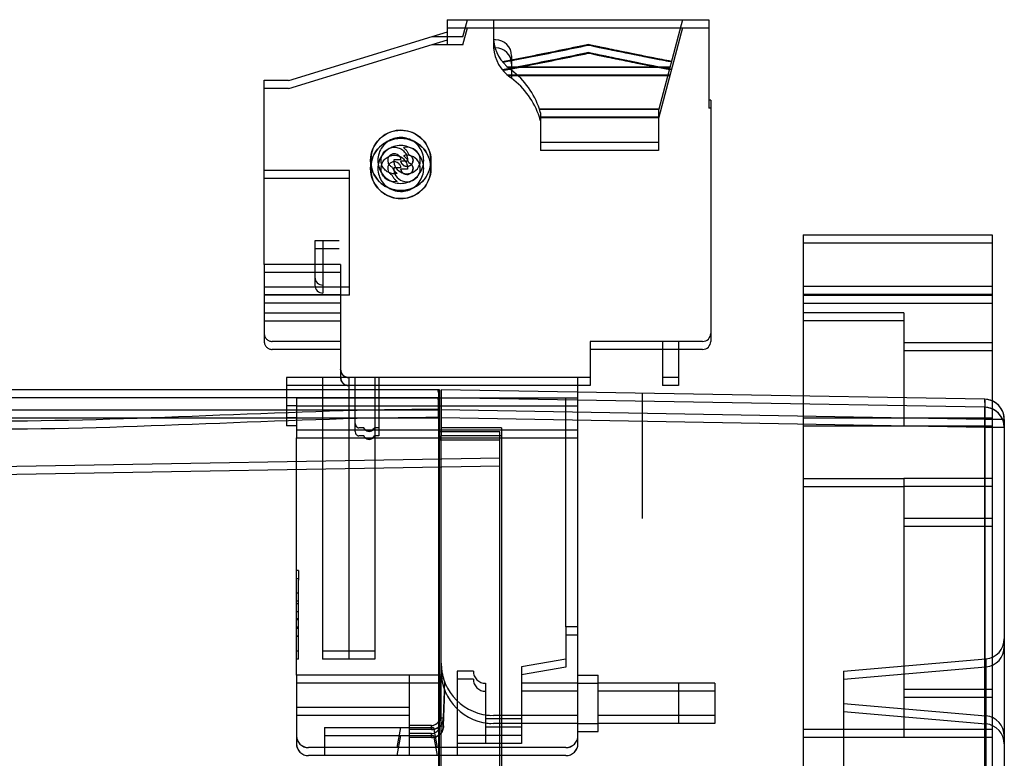
# Model space of a CAD drawing. Units: millimetres. Extents: x 0 to 420, y 0 to 297.
# Drawn here: x 51 to 52, y 180 to 181 of the extents above; entities that cross this region are included whole.
import ezdxf

# ---------------------------------------------------------------- set-up
doc = ezdxf.new("R2010")
doc.units = ezdxf.units.MM
doc.header["$LTSCALE"] = 23.1
doc.layers.add('NONE', color=7, linetype='CONTINUOUS')

msp = doc.modelspace()

# ---------------------------------------------------------------- linework, layer by layer
at = {"layer": 'NONE', "color": 6, "linetype": 'Continuous'}
for p, q in [((51.42261, 181.30857), (51.42261, 181.28997)), ((51.42261, 181.30857), (51.81261, 181.30857)), ((51.42261, 181.29657), (51.81261, 181.29657)), ((51.44573, 181.2829), (51.45261, 181.30857)), ((51.44573, 181.2709), (51.45261, 181.29657)), ((51.49161, 181.30857), (51.49161, 181.27137)), ((51.77361, 181.30857), (51.73806, 181.17525)), ((51.77361, 181.29657), (51.73806, 181.16325)), ((51.81261, 181.30857), (51.81261, 181.17657)), ((51.39949, 181.2829), (51.18561, 181.21751)), ((51.42261, 181.2829), (51.42261, 181.27797)), ((51.44573, 181.2829), (51.42261, 181.2829)), ((51.39949, 181.2709), (51.18561, 181.20551)), ((51.44573, 181.2709), (51.42261, 181.2709)), ((51.63323, 181.27115), (51.63261, 181.27114)), ((51.63323, 181.25915), (51.63261, 181.25914)), ((51.14961, 180.94354), (51.14961, 181.21857)), ((51.14961, 181.21857), (51.18561, 181.21857)), ((51.14961, 181.20657), (51.18561, 181.20657)), ((51.18561, 181.21857), (51.18561, 181.21751)), ((51.18561, 181.20657), (51.18561, 181.20551)), ((51.81561, 181.18857), (51.81261, 181.18857)), ((51.81561, 181.18857), (51.81561, 180.82857)), ((51.81561, 181.17657), (51.81261, 181.17657)), ((51.27682, 181.08357), (51.14961, 181.08357)), ((51.27682, 181.07157), (51.14961, 181.07157)), ((51.95361, 180.98747), (52.23561, 180.98747)), ((52.23561, 180.98747), (52.23561, 178.46747)), ((51.95361, 180.97547), (52.23561, 180.97547)), ((51.27682, 180.90957), (51.14961, 180.90957)), ((51.27682, 180.89757), (51.14961, 180.89757)), ((51.95361, 180.89747), (52.23561, 180.89747)), ((51.95361, 180.88547), (52.23561, 180.88547)), ((51.26361, 180.87057), (51.14961, 180.87057)), ((52.10361, 180.87121), (51.95361, 180.87121)), ((52.10361, 180.87121), (52.10361, 180.70229)), ((51.14961, 180.85857), (51.14961, 180.82857)), ((51.26361, 180.85857), (51.14961, 180.85857)), ((51.26361, 180.85857), (51.26361, 180.82857)), ((52.10361, 180.85921), (51.95361, 180.85921)), ((51.76761, 180.82857), (51.76761, 180.76257)), ((51.19761, 180.74457), (51.59961, 180.74457)), ((51.59961, 180.40257), (51.59961, 180.74457)), ((51.19761, 180.73257), (51.59961, 180.73257)), ((52.25361, 180.71232), (52.25327, 180.71681)), ((52.25361, 180.70032), (52.25327, 180.70481)), ((51.19761, 180.47217), (51.19761, 180.68457)), ((51.41361, 174.15347), (51.41361, 180.68747)), ((51.95361, 180.62429), (52.10361, 180.62429)), ((52.10361, 180.62429), (52.10361, 180.23747)), ((51.95361, 180.61229), (52.10361, 180.61229)), ((51.20061, 180.48657), (51.19761, 180.48657)), ((51.20061, 180.48657), (51.20061, 180.47217)), ((51.20061, 180.47457), (51.19761, 180.47457)), ((51.20061, 180.45297), (51.19761, 180.45297)), ((51.20061, 180.44097), (51.19761, 180.44097)), ((51.20061, 180.41445), (51.19761, 180.41445)), ((51.20061, 180.40245), (51.19761, 180.40245)), ((51.20061, 180.40017), (51.19761, 180.40017)), ((51.20061, 180.38817), (51.19761, 180.38817)), ((51.19761, 180.33057), (51.19761, 180.36897)), ((51.20061, 180.35457), (51.20061, 180.36897)), ((51.20061, 180.36657), (51.19761, 180.36657)), ((51.20061, 180.35457), (51.19761, 180.35457)), ((52.01361, 180.33647), (52.22622, 180.35507)), ((52.01361, 180.32447), (52.22622, 180.34307)), ((51.61761, 180.33057), (51.64761, 180.33057)), ((52.01361, 180.33647), (52.01361, 178.91447)), ((51.61761, 180.31857), (51.64761, 180.31857)), ((52.01361, 180.28847), (52.22622, 180.26986)), ((52.01361, 180.27647), (52.22622, 180.25786)), ((51.3529, 180.25257), (51.34761, 180.22257)), ((51.40232, 180.25257), (51.40761, 180.22257)), ((51.61761, 180.25857), (51.64761, 180.25857)), ((51.3529, 180.24057), (51.34761, 180.21057)), ((51.40232, 180.24057), (51.40761, 180.21057)), ((51.61761, 180.24657), (51.64761, 180.24657)), ((52.10361, 180.24947), (51.95361, 180.24947)), ((52.10361, 180.23747), (51.95361, 180.23747))]:
    msp.add_line(p, q, dxfattribs=at)
at = {"layer": 'NONE', "color": 7, "linetype": 'Continuous'}
for p, q in [((51.42261, 181.28997), (51.39949, 181.2829)), ((51.42261, 181.2829), (51.39949, 181.2829)), ((51.42261, 181.28997), (51.42261, 181.2829)), ((51.42261, 181.27797), (51.39949, 181.2709)), ((51.42261, 181.2709), (51.39949, 181.2709)), ((51.42261, 181.27797), (51.42261, 181.2709)), ((51.49461, 181.27857), (51.4918, 181.27857)), ((51.49461, 181.26657), (51.4918, 181.26657)), ((51.51861, 181.25457), (51.51861, 181.22115)), ((51.73782, 181.17435), (51.56035, 181.17435)), ((51.73782, 181.16235), (51.56035, 181.16235)), ((51.56181, 181.16948), (51.56181, 181.11357)), ((51.73806, 181.17525), (51.73761, 181.17357)), ((51.73761, 181.17357), (51.73761, 181.11357)), ((51.73806, 181.16325), (51.73761, 181.16157)), ((51.73761, 181.12557), (51.56181, 181.12557)), ((51.73761, 181.11357), (51.56181, 181.11357)), ((51.35361, 181.09947), (51.34278, 181.09947)), ((51.36346, 181.09767), (51.35361, 181.09767)), ((51.27682, 180.89757), (51.27682, 181.08357)), ((51.35361, 181.08747), (51.34278, 181.08747)), ((51.36346, 181.08567), (51.35361, 181.08567)), ((51.95361, 180.98747), (51.95361, 178.53947)), ((51.26121, 180.97857), (51.22521, 180.97857)), ((51.23721, 180.97857), (51.23721, 180.90057)), ((51.26121, 180.96657), (51.22521, 180.96657)), ((51.14961, 180.94354), (51.14961, 180.85857)), ((51.26361, 180.94354), (51.14961, 180.94354)), ((51.26361, 180.94354), (51.26361, 180.85857)), ((51.26361, 180.93154), (51.14961, 180.93154)), ((51.26361, 180.89785), (51.14961, 180.89785)), ((51.26361, 180.88585), (51.14961, 180.88585)), ((51.26361, 180.82857), (51.16161, 180.82857)), ((51.26361, 180.82857), (51.26361, 180.77457)), ((51.63561, 180.82857), (51.63561, 180.76257)), ((51.80361, 180.82857), (51.63561, 180.82857)), ((51.74361, 180.82857), (51.74361, 180.76257)), ((51.26361, 180.81657), (51.16161, 180.81657)), ((51.80361, 180.81657), (51.63561, 180.81657)), ((51.18261, 180.77457), (51.18261, 180.70257)), ((51.63561, 180.77457), (51.18261, 180.77457)), ((51.23661, 180.77457), (51.23661, 180.35457)), ((51.27561, 180.77457), (51.27561, 180.35457)), ((51.28461, 180.77457), (51.28461, 180.69669)), ((51.31461, 180.77457), (51.31461, 180.35457)), ((51.32061, 180.77457), (51.32061, 180.68757)), ((51.61761, 180.22857), (51.61761, 180.77457)), ((51.76761, 180.77457), (51.74361, 180.77457)), ((51.63561, 180.76257), (51.18261, 180.76257)), ((51.41096, 180.75647), (51.41096, 180.68147)), ((51.41361, 180.75647), (51.41361, 180.68747)), ((51.71361, 180.75123), (51.71361, 180.56447)), ((51.76761, 180.76257), (51.74361, 180.76257)), ((51.19761, 180.74457), (51.18261, 180.74457)), ((51.19761, 180.74457), (51.19761, 180.68457)), ((51.59961, 180.74457), (51.61761, 180.74457)), ((51.19761, 180.73257), (51.18261, 180.73257)), ((51.40965, 180.72647), (51.40965, 174.11447)), ((51.59961, 180.73257), (51.61761, 180.73257)), ((51.19761, 180.71457), (51.18261, 180.71457)), ((51.19761, 180.70257), (51.18261, 180.70257)), ((51.19761, 180.69657), (51.61761, 180.69657)), ((51.29814, 180.69957), (51.29061, 180.69957)), ((51.32061, 180.69957), (51.31401, 180.69957)), ((51.41096, 180.69347), (51.41075, 180.69284)), ((51.41075, 180.69284), (51.41075, 180.15109)), ((51.50096, 180.69347), (51.41096, 180.69347)), ((51.50361, 180.69947), (51.41361, 180.69947)), ((51.50096, 180.15047), (51.50096, 180.69347)), ((51.50361, 180.69947), (51.50361, 174.14147)), ((51.19761, 180.68457), (51.61761, 180.68457)), ((51.29814, 180.68757), (51.29061, 180.68757)), ((51.32061, 180.68757), (51.31401, 180.68757)), ((51.41096, 180.68147), (51.41075, 180.68084)), ((51.50096, 180.68147), (51.41096, 180.68147)), ((51.50361, 180.68747), (51.41361, 180.68747)), ((51.50096, 180.65447), (50.72396, 180.6409)), ((51.50096, 180.64247), (50.72396, 180.6289)), ((51.19761, 180.36897), (51.19761, 180.47217)), ((51.20061, 180.36897), (51.20061, 180.47217)), ((51.19761, 180.4375), (51.20061, 180.4375)), ((51.19761, 180.4255), (51.20061, 180.4255)), ((51.20061, 180.42537), (51.19761, 180.42537)), ((51.20061, 180.41337), (51.19761, 180.41337)), ((51.20061, 180.40091), (51.19761, 180.40091)), ((51.59961, 180.40257), (51.59961, 180.34257)), ((51.61761, 180.40257), (51.59961, 180.40257)), ((51.20061, 180.38892), (51.19761, 180.38892)), ((51.61761, 180.39057), (51.59961, 180.39057)), ((51.31461, 180.36657), (51.23661, 180.36657)), ((51.31461, 180.35457), (51.23661, 180.35457)), ((51.59961, 180.35457), (51.53361, 180.34293)), ((51.53361, 180.34293), (51.53361, 180.22857)), ((51.59961, 180.34257), (51.53361, 180.33093)), ((51.19761, 180.33057), (51.19761, 180.22857)), ((51.4134, 180.33057), (51.19761, 180.33057)), ((51.36561, 180.33057), (51.36561, 180.21057)), ((51.41119, 180.26715), (51.41361, 180.33657)), ((51.41361, 180.33657), (51.41454, 180.33655)), ((51.43761, 180.33657), (51.43761, 180.21057)), ((51.46161, 180.33657), (51.43761, 180.33657)), ((51.64761, 180.24657), (51.64761, 180.33057)), ((51.4134, 180.31857), (51.19761, 180.31857)), ((51.41119, 180.25515), (51.41361, 180.32457)), ((51.41361, 180.32457), (51.41454, 180.32455)), ((51.46161, 180.32457), (51.43761, 180.32457)), ((51.47961, 180.31857), (51.47961, 180.22857)), ((51.61761, 180.31857), (51.53361, 180.31857)), ((51.82161, 180.31857), (51.64761, 180.31857)), ((51.76761, 180.31857), (51.76761, 180.25857)), ((51.82161, 180.31857), (51.82161, 180.25857)), ((51.61761, 180.30657), (51.53361, 180.30657)), ((51.82161, 180.30657), (51.64761, 180.30657)), ((51.36561, 180.28257), (51.19761, 180.28257)), ((51.36561, 180.27057), (51.19761, 180.27057)), ((51.61761, 180.27057), (51.49161, 180.27057)), ((51.82161, 180.27057), (51.64761, 180.27057)), ((51.23961, 180.25257), (51.23961, 180.21057)), ((51.23961, 180.25257), (51.40232, 180.25257)), ((51.39919, 180.25557), (51.36561, 180.25557)), ((51.53361, 180.26529), (51.47961, 180.26529)), ((51.53361, 180.25329), (51.47961, 180.25329)), ((51.61761, 180.25857), (51.49161, 180.25857)), ((51.82161, 180.25857), (51.64761, 180.25857)), ((51.23961, 180.24057), (51.40232, 180.24057)), ((51.39919, 180.24357), (51.36561, 180.24357)), ((51.53361, 180.24057), (51.43761, 180.24057)), ((51.59961, 180.22257), (51.21561, 180.22257)), ((51.53361, 180.22857), (51.43761, 180.22857)), ((51.59961, 180.21057), (51.21561, 180.21057))]:
    msp.add_line(p, q, dxfattribs=at)
at = {"layer": 'NONE', "color": 9, "linetype": 'Continuous'}
for p, q in [((51.75478, 181.23795), (51.5124, 181.23795)), ((51.75454, 181.23705), (51.51347, 181.23705)), ((51.75478, 181.22595), (51.5124, 181.22595)), ((51.75454, 181.22505), (51.51347, 181.22505)), ((51.73806, 181.17525), (51.56006, 181.17525)), ((51.73806, 181.16325), (51.56006, 181.16325)), ((51.22521, 180.97857), (51.22521, 180.91257)), ((51.95361, 180.91088), (52.23561, 180.91088)), ((51.95361, 180.89888), (52.23561, 180.89888)), ((52.23561, 180.82663), (52.10361, 180.82663)), ((52.23561, 180.81463), (52.10361, 180.81463)), ((51.41096, 180.75647), (50.75538, 180.75647)), ((52.22413, 180.74232), (51.41361, 180.75647)), ((51.41096, 180.74447), (50.75538, 180.74447)), ((52.22413, 180.73032), (51.41361, 180.74447)), ((50.75538, 180.72647), (51.40965, 180.72647)), ((52.22466, 180.71232), (51.41361, 180.72647)), ((50.75538, 180.71447), (51.40965, 180.71447)), ((52.22466, 180.70032), (51.41361, 180.71447)), ((52.23561, 180.71429), (51.95361, 180.71429)), ((52.22413, 180.71232), (52.22413, 180.19066)), ((52.25361, 180.71232), (52.22413, 180.71232)), ((52.22466, 180.71232), (52.22466, 179.72288)), ((52.25361, 180.71232), (52.25361, 178.52666)), ((52.23561, 180.70229), (51.95361, 180.70229)), ((52.25361, 180.70032), (52.22413, 180.70032)), ((52.23561, 180.62429), (52.10361, 180.62429)), ((52.23561, 180.61229), (52.10361, 180.61229)), ((52.23561, 180.56429), (52.10361, 180.56429)), ((52.23561, 180.55229), (52.10361, 180.55229)), ((52.22622, 180.35507), (52.22622, 178.89586)), ((51.41718, 180.26694), (51.41903, 180.31999)), ((51.41718, 180.25494), (51.41903, 180.30799)), ((52.23561, 180.30947), (52.10361, 180.30947)), ((52.23561, 180.29747), (52.10361, 180.29747)), ((51.41119, 180.26715), (51.41718, 180.26694)), ((51.39919, 180.24957), (51.39919, 180.25557)), ((51.41119, 180.25515), (51.41718, 180.25494)), ((51.39919, 180.24957), (51.36561, 180.24957)), ((51.39919, 180.23757), (51.36561, 180.23757)), ((51.39919, 180.23757), (51.39919, 180.24357)), ((52.23561, 180.24947), (52.10361, 180.24947)), ((52.23561, 180.23747), (52.10361, 180.23747))]:
    msp.add_line(p, q, dxfattribs=at)
at = {"layer": 'NONE', "color": 6, "linetype": 'Continuous'}
for points in [[(52.25361, 180.71232), (52.25327, 180.71681), (52.25223, 180.7213), (52.25049, 180.72565), (52.24805, 180.72972), (52.24499, 180.73336), (52.2414, 180.73648), (52.23738, 180.73897), (52.23308, 180.74079), (52.22861, 180.7419), (52.22413, 180.74232)], [(52.25328, 180.71671), (52.25231, 180.72105), (52.25069, 180.72524), (52.24842, 180.72918), (52.24556, 180.73277), (52.24214, 180.73591), (52.23823, 180.73852), (52.23391, 180.7405), (52.22926, 180.74178), (52.22443, 180.74231)], [(52.25361, 180.70032), (52.25327, 180.70481), (52.25223, 180.7093), (52.25049, 180.71365), (52.24805, 180.71772), (52.24499, 180.72136), (52.2414, 180.72448), (52.23738, 180.72697), (52.23308, 180.72879), (52.22861, 180.7299), (52.22413, 180.73032)], [(52.25328, 180.70471), (52.25231, 180.70905), (52.25069, 180.71324), (52.24842, 180.71718), (52.24556, 180.72077), (52.24214, 180.72391), (52.23823, 180.72652), (52.23391, 180.7285), (52.22926, 180.72978), (52.22443, 180.73031)]]:
    msp.add_lwpolyline(points, dxfattribs=at)
for centre in [(51.35331, 181.09857), (51.35331, 181.08657)]:
    msp.add_circle(centre, 0.045, dxfattribs=at)
for centre, radius, start, end in [((51.55161, 181.28337), 0.06, 180, 184.58857), ((51.55161, 181.27137), 0.06, 180, 184.58857), ((51.44615, 181.1375), 0.12, 18.33884, 52.85528), ((51.44615, 181.1255), 0.12, 18.33884, 52.85528), ((51.36256, 181.09857), 0.0198, 177.39475, 105.6051), ((51.36256, 181.08657), 0.0198, 177.39475, 105.6051), ((51.23721, 180.92457), 0.012, 180, 270), ((51.23721, 180.91257), 0.012, 180, 270), ((51.80361, 180.84057), 0.012, 270, 360), ((51.80361, 180.82857), 0.012, 270, 360), ((52.22361, 180.38495), 0.03, 275, 360), ((52.22361, 180.37295), 0.03, 275, 360), ((52.22361, 180.23998), 0.03, 0, 85), ((52.22361, 180.22798), 0.03, 0, 85)]:
    msp.add_arc(centre, radius, start, end, dxfattribs=at)
at = {"layer": 'NONE', "color": 7, "linetype": 'Continuous'}
for centre, radius, start, end in [((51.55161, 181.28337), 0.06, 184.58857, 234.13433), ((51.55161, 181.27137), 0.06, 184.58857, 234.13433), ((51.49461, 181.25457), 0.024, 0, 90), ((51.49461, 181.24257), 0.024, 0, 90), ((51.44615, 181.1375), 0.12, 52.85528, 54.13433), ((51.44615, 181.1255), 0.12, 52.85528, 54.13433), ((51.44615, 181.1375), 0.12, 15.45708, 18.33884), ((51.44615, 181.1255), 0.12, 15.45708, 18.33884), ((51.27561, 180.78657), 0.012, 180, 270), ((51.27561, 180.77457), 0.012, 180, 270), ((51.49161, 180.34857), 0.078, 180, 270), ((51.49161, 180.33657), 0.078, 180, 270), ((51.39919, 180.26757), 0.012, 270, 358), ((51.39919, 180.25557), 0.012, 270, 358), ((51.21561, 180.24057), 0.018, 180, 270), ((51.59961, 180.24057), 0.018, 270, 360), ((51.21561, 180.22857), 0.018, 180, 270), ((51.59961, 180.22857), 0.018, 270, 360)]:
    msp.add_arc(centre, radius, start, end, dxfattribs=at)
at = {"layer": 'NONE', "color": 9, "linetype": 'Continuous'}
for centre, radius, start, end in [((52.22361, 180.71232), 0.03, 0, 89), ((52.22361, 180.70032), 0.03, 0, 89), ((51.39919, 180.26757), 0.018, 270.00024, 357.99972), ((51.39919, 180.25557), 0.018, 270.00024, 357.99972)]:
    msp.add_arc(centre, radius, start, end, dxfattribs=at)
at = {"layer": 'NONE', "color": 6, "linetype": 'Continuous'}
for centre in [(51.41017, 180.72647), (51.41017, 180.71447)]:
    msp.add_ellipse(centre, major_axis=(0, 0.03), ratio=0.0174551, start_param=0, end_param=1.5707963, dxfattribs=at)
for points, knots in [([(51.50482, 181.24581), (51.51876, 181.24837), (51.54691, 181.25378), (51.58948, 181.26242), (51.61814, 181.26838), (51.63261, 181.27139)], [0, 0, 0, 0, 0.3262011, 0.659838, 1, 1, 1, 1]), ([(51.63261, 181.27139), (51.61815, 181.26838), (51.5895, 181.26242), (51.54693, 181.25379), (51.51877, 181.24838), (51.50482, 181.24581)], [0, 0, 0, 0, 0.3400055, 0.6734806, 1, 1, 1, 1]), ([(51.50482, 181.24581), (51.51137, 181.24701), (51.5239, 181.24937), (51.54189, 181.25286), (51.55835, 181.25613), (51.57343, 181.25917), (51.58727, 181.26201), (51.59999, 181.2646), (51.61168, 181.26711), (51.62244, 181.26905), (51.62926, 181.27114), (51.63261, 181.27114)], [0, 0, 0, 0, 0.153314, 0.293553, 0.4220079, 0.5397517, 0.647845, 0.7472722, 0.838727, 0.9228521, 1, 1, 1, 1]), ([(51.50482, 181.24581), (51.51052, 181.24686), (51.52177, 181.24897), (51.53836, 181.25217), (51.55421, 181.25531), (51.57067, 181.25861), (51.58538, 181.26162), (51.59674, 181.26395), (51.6053, 181.26572), (51.61396, 181.26721), (51.6234, 181.27016), (51.62986, 181.27097), (51.63261, 181.27097)], [0, 0, 0, 0, 0.1335505, 0.2635225, 0.388889, 0.5057711, 0.6500081, 0.7345997, 0.7727695, 0.8513911, 0.9366188, 1, 1, 1, 1]), ([(51.50546, 181.24502), (51.51933, 181.24758), (51.54734, 181.25297), (51.58971, 181.26156), (51.61822, 181.26749), (51.63261, 181.27049)], [0, 0, 0, 0, 0.3262713, 0.6599085, 1, 1, 1, 1]), ([(51.63261, 181.27049), (51.61822, 181.2675), (51.58973, 181.26156), (51.54736, 181.25297), (51.51934, 181.24758), (51.50546, 181.24502)], [0, 0, 0, 0, 0.3399374, 0.6734108, 1, 1, 1, 1]), ([(51.63261, 181.27028), (51.62944, 181.27028), (51.6231, 181.26866), (51.61384, 181.26642), (51.6043, 181.26464), (51.59162, 181.26198), (51.57599, 181.25879), (51.55787, 181.25513), (51.54036, 181.25166), (51.52298, 181.24829), (51.51131, 181.2461), (51.50546, 181.24502)], [0, 0, 0, 0, 0.0732654, 0.1493745, 0.2213352, 0.2975427, 0.4490928, 0.590502, 0.7252788, 0.8622809, 1, 1, 1, 1]), ([(51.75681, 181.24557), (51.7521, 181.24645), (51.74307, 181.24816), (51.73008, 181.25064), (51.71816, 181.25296), (51.7072, 181.25513), (51.69714, 181.25717), (51.68787, 181.25908), (51.67934, 181.26083), (51.67147, 181.26244), (51.66422, 181.26394), (51.65754, 181.26539), (51.65136, 181.26639), (51.64582, 181.26755), (51.641, 181.26934), (51.63617, 181.27023), (51.63116, 181.2702), (51.62584, 181.26938), (51.62003, 181.2682), (51.61367, 181.26659), (51.60663, 181.26485), (51.59876, 181.26347), (51.59021, 181.26174), (51.58091, 181.25979), (51.57079, 181.25773), (51.55978, 181.25553), (51.5478, 181.25312), (51.53475, 181.25055), (51.52052, 181.24781), (51.51063, 181.24597), (51.50546, 181.24502)], [0, 0, 0, 0, 0.0560939, 0.1075443, 0.1547928, 0.1982328, 0.2382035, 0.2750054, 0.3089121, 0.340172, 0.3690039, 0.3956078, 0.4201436, 0.4422047, 0.4617902, 0.480179, 0.4992363, 0.5201342, 0.5431582, 0.5686064, 0.5968382, 0.6280285, 0.6620304, 0.6989933, 0.7391971, 0.7829169, 0.8304559, 0.8821892, 0.9385442, 1, 1, 1, 1]), ([(51.75704, 181.24643), (51.74346, 181.24895), (51.71603, 181.25424), (51.67458, 181.26266), (51.64668, 181.26847), (51.63261, 181.27139)], [0, 0, 0, 0, 0.3265637, 0.6602024, 1, 1, 1, 1]), ([(51.63261, 181.27139), (51.64668, 181.26847), (51.67456, 181.26266), (51.71601, 181.25424), (51.74344, 181.24895), (51.75704, 181.24643)], [0, 0, 0, 0, 0.3396532, 0.6731201, 1, 1, 1, 1]), ([(51.75704, 181.24643), (51.75237, 181.24729), (51.74342, 181.24898), (51.73055, 181.25146), (51.71874, 181.25377), (51.70789, 181.25593), (51.6979, 181.25794), (51.68872, 181.2598), (51.68026, 181.26153), (51.67246, 181.26313), (51.66526, 181.26462), (51.65863, 181.26599), (51.65251, 181.26726), (51.64685, 181.26843), (51.64167, 181.26952), (51.637, 181.27046), (51.63403, 181.27114), (51.63261, 181.27114)], [0, 0, 0, 0, 0.1122858, 0.215312, 0.3099407, 0.3969351, 0.4769753, 0.5506791, 0.6186033, 0.6812083, 0.7389598, 0.7922434, 0.8414056, 0.8868068, 0.9289001, 0.9663569, 1, 1, 1, 1]), ([(51.63261, 181.27097), (51.63454, 181.27097), (51.63852, 181.27018), (51.64466, 181.26888), (51.65133, 181.2675), (51.65854, 181.26601), (51.66634, 181.26439), (51.67478, 181.26265), (51.68391, 181.26078), (51.69379, 181.25877), (51.70451, 181.25661), (51.71614, 181.25428), (51.72878, 181.2518), (51.74252, 181.24915), (51.75206, 181.24735), (51.75704, 181.24643)], [0, 0, 0, 0, 0.0456008, 0.0951721, 0.1487292, 0.2066794, 0.2693374, 0.3371003, 0.4104267, 0.4897491, 0.5756984, 0.6690037, 0.7702815, 0.8803175, 1, 1, 1, 1]), ([(51.75681, 181.24557), (51.74323, 181.24808), (51.71585, 181.25337), (51.67447, 181.26178), (51.64665, 181.26757), (51.63261, 181.27049)], [0, 0, 0, 0, 0.3269593, 0.6603666, 1, 1, 1, 1]), ([(51.75681, 181.24557), (51.75156, 181.24654), (51.74105, 181.24852), (51.72524, 181.25158), (51.70987, 181.25462), (51.69575, 181.25746), (51.68305, 181.26006), (51.67126, 181.26247), (51.66038, 181.26476), (51.6502, 181.26652), (51.64143, 181.26925), (51.63546, 181.27028), (51.63261, 181.27028)], [0, 0, 0, 0, 0.1263539, 0.2534943, 0.3811992, 0.4974621, 0.5947186, 0.6881615, 0.7824728, 0.8580685, 0.9324516, 1, 1, 1, 1]), ([(51.50482, 181.23381), (51.51876, 181.23637), (51.54691, 181.24179), (51.58948, 181.25042), (51.61814, 181.25638), (51.63261, 181.25939)], [0, 0, 0, 0, 0.3262011, 0.659838, 1, 1, 1, 1]), ([(51.63261, 181.25939), (51.61815, 181.25638), (51.5895, 181.25042), (51.54693, 181.24179), (51.51877, 181.23638), (51.50482, 181.23381)], [0, 0, 0, 0, 0.3400055, 0.6734806, 1, 1, 1, 1]), ([(51.50482, 181.23381), (51.51137, 181.23501), (51.5239, 181.23737), (51.54189, 181.24086), (51.55835, 181.24413), (51.57343, 181.24717), (51.58727, 181.25001), (51.59999, 181.2526), (51.61168, 181.25511), (51.62244, 181.25705), (51.62926, 181.25914), (51.63261, 181.25914)], [0, 0, 0, 0, 0.153314, 0.293553, 0.4220079, 0.5397517, 0.647845, 0.7472722, 0.838727, 0.9228521, 1, 1, 1, 1]), ([(51.50482, 181.23381), (51.51052, 181.23486), (51.52177, 181.23697), (51.53836, 181.24017), (51.55421, 181.24331), (51.57067, 181.24661), (51.58538, 181.24962), (51.59674, 181.25195), (51.6053, 181.25372), (51.61396, 181.25521), (51.6234, 181.25816), (51.62986, 181.25897), (51.63261, 181.25897)], [0, 0, 0, 0, 0.1335505, 0.2635225, 0.388889, 0.5057711, 0.6500081, 0.7345997, 0.7727695, 0.8513911, 0.9366188, 1, 1, 1, 1]), ([(51.50546, 181.23302), (51.51933, 181.23558), (51.54734, 181.24097), (51.58971, 181.24956), (51.61822, 181.25549), (51.63261, 181.25849)], [0, 0, 0, 0, 0.3262713, 0.6599085, 1, 1, 1, 1]), ([(51.63261, 181.25849), (51.61822, 181.2555), (51.58973, 181.24956), (51.54736, 181.24097), (51.51934, 181.23558), (51.50546, 181.23302)], [0, 0, 0, 0, 0.3399374, 0.6734108, 1, 1, 1, 1]), ([(51.63261, 181.25828), (51.62944, 181.25828), (51.6231, 181.25666), (51.61384, 181.25442), (51.6043, 181.25264), (51.59162, 181.24998), (51.57599, 181.24679), (51.55787, 181.24313), (51.54036, 181.23966), (51.52298, 181.23629), (51.51131, 181.2341), (51.50546, 181.23302)], [0, 0, 0, 0, 0.0732654, 0.1493745, 0.2213352, 0.2975427, 0.4490928, 0.590502, 0.7252788, 0.8622809, 1, 1, 1, 1]), ([(51.75681, 181.23357), (51.7521, 181.23445), (51.74307, 181.23616), (51.73008, 181.23864), (51.71816, 181.24096), (51.7072, 181.24313), (51.69714, 181.24517), (51.68787, 181.24708), (51.67934, 181.24883), (51.67147, 181.25044), (51.66422, 181.25194), (51.65754, 181.25339), (51.65136, 181.25439), (51.64582, 181.25555), (51.641, 181.25734), (51.63617, 181.25823), (51.63116, 181.2582), (51.62584, 181.25738), (51.62003, 181.2562), (51.61367, 181.25459), (51.60663, 181.25285), (51.59876, 181.25147), (51.59021, 181.24974), (51.58091, 181.24779), (51.57079, 181.24573), (51.55978, 181.24353), (51.5478, 181.24112), (51.53475, 181.23855), (51.52052, 181.23581), (51.51063, 181.23397), (51.50546, 181.23302)], [0, 0, 0, 0, 0.0560939, 0.1075443, 0.1547928, 0.1982328, 0.2382035, 0.2750054, 0.3089121, 0.340172, 0.3690039, 0.3956078, 0.4201436, 0.4422047, 0.4617902, 0.480179, 0.4992363, 0.5201342, 0.5431582, 0.5686064, 0.5968382, 0.6280285, 0.6620304, 0.6989933, 0.7391971, 0.7829169, 0.8304559, 0.8821892, 0.9385442, 1, 1, 1, 1]), ([(51.75704, 181.23443), (51.74346, 181.23695), (51.71603, 181.24224), (51.67458, 181.25066), (51.64668, 181.25647), (51.63261, 181.25939)], [0, 0, 0, 0, 0.3265637, 0.6602024, 1, 1, 1, 1]), ([(51.63261, 181.25939), (51.64668, 181.25647), (51.67456, 181.25066), (51.71601, 181.24224), (51.74344, 181.23695), (51.75704, 181.23443)], [0, 0, 0, 0, 0.3396532, 0.6731201, 1, 1, 1, 1]), ([(51.75704, 181.23443), (51.75237, 181.23529), (51.74342, 181.23698), (51.73055, 181.23946), (51.71874, 181.24177), (51.70789, 181.24393), (51.6979, 181.24594), (51.68872, 181.2478), (51.68026, 181.24953), (51.67246, 181.25113), (51.66526, 181.25262), (51.65863, 181.25399), (51.65251, 181.25526), (51.64685, 181.25643), (51.64167, 181.25752), (51.637, 181.25846), (51.63403, 181.25914), (51.63261, 181.25914)], [0, 0, 0, 0, 0.1122858, 0.215312, 0.3099407, 0.3969351, 0.4769753, 0.5506791, 0.6186033, 0.6812083, 0.7389598, 0.7922434, 0.8414056, 0.8868068, 0.9289001, 0.9663569, 1, 1, 1, 1]), ([(51.63261, 181.25897), (51.63454, 181.25897), (51.63852, 181.25818), (51.64466, 181.25688), (51.65133, 181.2555), (51.65854, 181.25401), (51.66634, 181.25239), (51.67478, 181.25065), (51.68391, 181.24878), (51.69379, 181.24677), (51.70451, 181.24461), (51.71614, 181.24228), (51.72878, 181.2398), (51.74252, 181.23715), (51.75206, 181.23535), (51.75704, 181.23443)], [0, 0, 0, 0, 0.0456008, 0.0951721, 0.1487292, 0.2066794, 0.2693374, 0.3371003, 0.4104267, 0.4897491, 0.5756984, 0.6690037, 0.7702815, 0.8803175, 1, 1, 1, 1]), ([(51.75681, 181.23357), (51.74323, 181.23608), (51.71585, 181.24137), (51.67447, 181.24978), (51.64665, 181.25557), (51.63261, 181.25849)], [0, 0, 0, 0, 0.3269593, 0.6603666, 1, 1, 1, 1]), ([(51.75681, 181.23357), (51.75156, 181.23454), (51.74105, 181.23652), (51.72524, 181.23958), (51.70987, 181.24262), (51.69575, 181.24546), (51.68305, 181.24806), (51.67126, 181.25047), (51.66038, 181.25276), (51.6502, 181.25452), (51.64143, 181.25725), (51.63546, 181.25828), (51.63261, 181.25828)], [0, 0, 0, 0, 0.1263539, 0.2534943, 0.3811992, 0.4974621, 0.5947186, 0.6881615, 0.7824728, 0.8580685, 0.9324516, 1, 1, 1, 1]), ([(51.40965, 180.72646), (51.40965, 180.72955), (51.40978, 180.7353), (51.4094, 180.7439), (51.41076, 180.74941), (51.40826, 180.75647), (51.41017, 180.75647)], [0, 0, 0, 0, 0.3090064, 0.5876469, 0.8088183, 1, 1, 1, 1]), ([(51.40965, 180.71446), (51.40965, 180.71755), (51.40978, 180.7233), (51.4094, 180.7319), (51.41076, 180.73741), (51.40826, 180.74447), (51.41017, 180.74447)], [0, 0, 0, 0, 0.3090064, 0.5876469, 0.8088183, 1, 1, 1, 1])]:
    msp.add_open_spline(points, degree=3, knots=knots, dxfattribs=at)
at = {"layer": 'NONE', "color": 7, "linetype": 'Continuous'}
for points, knots in [([(51.39831, 181.09857), (51.39826, 181.1033), (51.39682, 181.1128), (51.39025, 181.12552), (51.3802, 181.13556), (51.36755, 181.14203), (51.35349, 181.14431), (51.3394, 181.14214), (51.32666, 181.13574), (51.31647, 181.12569), (51.30982, 181.11289), (51.30835, 181.10332), (51.30831, 181.09857)], [0, 0, 0, 0, 0.1008952, 0.2010276, 0.2998789, 0.3989346, 0.4987531, 0.5985154, 0.6978048, 0.7975201, 0.898652, 1, 1, 1, 1]), ([(51.38751, 181.09857), (51.38747, 181.10217), (51.38637, 181.10939), (51.38139, 181.11905), (51.37374, 181.12668), (51.36414, 181.1316), (51.35345, 181.13333), (51.34274, 181.13168), (51.33306, 181.12682), (51.32531, 181.11918), (51.32026, 181.10946), (51.31914, 181.10218), (51.31911, 181.09857)], [0, 0, 0, 0, 0.1008952, 0.2010276, 0.2998789, 0.3989346, 0.4987531, 0.5985154, 0.6978048, 0.7975201, 0.898652, 1, 1, 1, 1]), ([(51.39831, 181.08657), (51.39826, 181.0913), (51.39682, 181.1008), (51.39025, 181.11352), (51.3802, 181.12356), (51.36755, 181.13003), (51.35349, 181.13231), (51.3394, 181.13014), (51.32666, 181.12374), (51.31647, 181.11369), (51.30982, 181.10089), (51.30835, 181.09132), (51.30831, 181.08657)], [0, 0, 0, 0, 0.1008952, 0.2010276, 0.2998789, 0.3989346, 0.4987531, 0.5985154, 0.6978048, 0.7975201, 0.898652, 1, 1, 1, 1]), ([(51.38751, 181.08657), (51.38747, 181.09017), (51.38637, 181.09739), (51.38139, 181.10705), (51.37374, 181.11468), (51.36414, 181.1196), (51.35345, 181.12133), (51.34274, 181.11968), (51.33306, 181.11482), (51.32531, 181.10718), (51.32026, 181.09746), (51.31914, 181.09018), (51.31911, 181.08657)], [0, 0, 0, 0, 0.1008952, 0.2010276, 0.2998789, 0.3989346, 0.4987531, 0.5985154, 0.6978048, 0.7975201, 0.898652, 1, 1, 1, 1]), ([(51.34781, 181.0792), (51.34532, 181.07872), (51.34014, 181.07856), (51.33294, 181.08136), (51.3273, 181.08659), (51.32402, 181.09356), (51.32357, 181.10125), (51.32602, 181.10854), (51.33098, 181.11438), (51.33777, 181.11797), (51.34542, 181.11878), (51.35283, 181.11667), (51.3589, 181.11197), (51.36283, 181.10532), (51.36353, 181.1002), (51.36346, 181.09767)], [0, 0, 0, 0, 0.0778366, 0.154599, 0.2312784, 0.3082978, 0.3853188, 0.4620022, 0.5384384, 0.6150533, 0.6919682, 0.7688964, 0.8455501, 0.9223257, 1, 1, 1, 1]), ([(51.34781, 181.0672), (51.34532, 181.06672), (51.34014, 181.06656), (51.33294, 181.06936), (51.3273, 181.07459), (51.32402, 181.08156), (51.32357, 181.08925), (51.32602, 181.09654), (51.33098, 181.10238), (51.33777, 181.10597), (51.34542, 181.10678), (51.35283, 181.10467), (51.3589, 181.09997), (51.36283, 181.09332), (51.36353, 181.0882), (51.36346, 181.08567)], [0, 0, 0, 0, 0.0778366, 0.154599, 0.2312784, 0.3082978, 0.3853188, 0.4620022, 0.5384384, 0.6150533, 0.6919682, 0.7688964, 0.8455501, 0.9223257, 1, 1, 1, 1]), ([(51.35361, 181.09947), (51.35345, 181.10088), (51.35261, 181.10367), (51.34881, 181.10793), (51.34264, 181.1092), (51.33752, 181.10677), (51.33376, 181.10253), (51.33326, 181.09625), (51.33628, 181.09141), (51.33873, 181.08982), (51.34004, 181.08928)], [0, 0, 0, 0, 0.1021115, 0.2033903, 0.3991595, 0.4999778, 0.6008218, 0.7965709, 0.8978562, 1, 1, 1, 1]), ([(51.36546, 181.10709), (51.3668, 181.10659), (51.36931, 181.10506), (51.37151, 181.10124), (51.37175, 181.09686), (51.36994, 181.09283), (51.36648, 181.09008), (51.36215, 181.08923), (51.35793, 181.09046), (51.35471, 181.09346), (51.35379, 181.09626), (51.35361, 181.09767)], [0, 0, 0, 0, 0.1119783, 0.2220606, 0.3329589, 0.4443588, 0.5559289, 0.6673349, 0.778246, 0.8883476, 1, 1, 1, 1]), ([(51.35361, 181.09767), (51.35379, 181.09626), (51.35471, 181.09347), (51.35793, 181.09046), (51.36214, 181.08923), (51.36648, 181.09008), (51.36994, 181.09283), (51.37175, 181.09686), (51.37151, 181.10124), (51.36931, 181.10506), (51.3668, 181.10659), (51.36546, 181.10709)], [0, 0, 0, 0, 0.1116407, 0.221723, 0.3326213, 0.4440211, 0.5555913, 0.6669973, 0.7779084, 0.88801, 1, 1, 1, 1]), ([(51.35724, 181.11764), (51.35847, 181.11676), (51.36077, 181.11476), (51.36356, 181.11118), (51.36493, 181.10848), (51.36546, 181.10709)], [0, 0, 0, 0, 0.335282, 0.6706006, 1, 1, 1, 1]), ([(51.35724, 181.10564), (51.35847, 181.10476), (51.36077, 181.10276), (51.36356, 181.09918), (51.36493, 181.09648), (51.36546, 181.09509)], [0, 0, 0, 0, 0.335282, 0.6706006, 1, 1, 1, 1]), ([(51.30831, 181.09857), (51.30835, 181.09383), (51.3098, 181.08433), (51.31636, 181.07161), (51.32642, 181.06157), (51.33906, 181.05511), (51.35313, 181.05282), (51.36722, 181.05499), (51.37995, 181.06139), (51.39015, 181.07144), (51.39679, 181.08424), (51.39827, 181.09381), (51.39831, 181.09857)], [0, 0, 0, 0, 0.1008952, 0.2010276, 0.2998789, 0.3989346, 0.4987531, 0.5985154, 0.6978048, 0.7975201, 0.898652, 1, 1, 1, 1]), ([(51.31911, 181.09857), (51.31915, 181.09497), (51.32024, 181.08777), (51.3252, 181.07813), (51.3328, 181.07051), (51.34238, 181.06557), (51.35306, 181.0638), (51.3638, 181.06542), (51.37357, 181.0703), (51.38136, 181.07801), (51.38637, 181.08776), (51.38749, 181.09499), (51.38751, 181.09857)], [0, 0, 0, 0, 0.1007243, 0.2004765, 0.2989931, 0.397887, 0.4976789, 0.5975497, 0.6976016, 0.7988864, 0.8996666, 1, 1, 1, 1]), ([(51.35361, 181.08747), (51.35345, 181.08888), (51.35261, 181.09167), (51.34881, 181.09593), (51.34264, 181.0972), (51.33752, 181.09477), (51.33376, 181.09053), (51.33326, 181.08425), (51.33628, 181.07941), (51.33873, 181.07782), (51.34004, 181.07728)], [0, 0, 0, 0, 0.1021115, 0.2033903, 0.3991595, 0.4999778, 0.6008218, 0.7965709, 0.8978562, 1, 1, 1, 1]), ([(51.34004, 181.08928), (51.3406, 181.08795), (51.34193, 181.08538), (51.34456, 181.08197), (51.34668, 181.08004), (51.34781, 181.0792)], [0, 0, 0, 0, 0.3360903, 0.6722114, 1, 1, 1, 1]), ([(51.36546, 181.09509), (51.3668, 181.09459), (51.36931, 181.09306), (51.37151, 181.08924), (51.37175, 181.08486), (51.36994, 181.08083), (51.36648, 181.07808), (51.36215, 181.07723), (51.35793, 181.07846), (51.35471, 181.08146), (51.35379, 181.08426), (51.35361, 181.08567)], [0, 0, 0, 0, 0.1119783, 0.2220606, 0.3329589, 0.4443588, 0.5559289, 0.6673349, 0.778246, 0.8883476, 1, 1, 1, 1]), ([(51.35361, 181.08567), (51.35379, 181.08426), (51.35471, 181.08147), (51.35793, 181.07846), (51.36214, 181.07723), (51.36648, 181.07808), (51.36994, 181.08083), (51.37175, 181.08486), (51.37151, 181.08924), (51.36931, 181.09306), (51.3668, 181.09459), (51.36546, 181.09509)], [0, 0, 0, 0, 0.1116407, 0.221723, 0.3326213, 0.4440211, 0.5555913, 0.6669973, 0.7779084, 0.88801, 1, 1, 1, 1]), ([(51.30831, 181.08657), (51.30835, 181.08183), (51.3098, 181.07233), (51.31636, 181.05961), (51.32642, 181.04957), (51.33906, 181.04311), (51.35313, 181.04082), (51.36722, 181.04299), (51.37995, 181.04939), (51.39015, 181.05944), (51.39679, 181.07224), (51.39827, 181.08181), (51.39831, 181.08657)], [0, 0, 0, 0, 0.1008952, 0.2010276, 0.2998789, 0.3989346, 0.4987531, 0.5985154, 0.6978048, 0.7975201, 0.898652, 1, 1, 1, 1]), ([(51.31911, 181.08657), (51.31915, 181.08297), (51.32024, 181.07577), (51.3252, 181.06613), (51.3328, 181.05851), (51.34238, 181.05357), (51.35306, 181.0518), (51.3638, 181.05342), (51.37357, 181.0583), (51.38136, 181.06601), (51.38637, 181.07576), (51.38749, 181.08299), (51.38751, 181.08657)], [0, 0, 0, 0, 0.1007243, 0.2004765, 0.2989931, 0.397887, 0.4976789, 0.5975497, 0.6976016, 0.7988864, 0.8996666, 1, 1, 1, 1]), ([(51.34004, 181.07728), (51.3406, 181.07595), (51.34193, 181.07338), (51.34456, 181.06997), (51.34668, 181.06804), (51.34781, 181.0672)], [0, 0, 0, 0, 0.3360903, 0.6722114, 1, 1, 1, 1]), ([(51.14961, 180.84057), (51.14964, 180.83899), (51.15023, 180.83584), (51.15291, 180.83187), (51.15688, 180.82918), (51.16004, 180.8286), (51.16161, 180.82857)], [0, 0, 0, 0, 0.2520177, 0.5, 0.7479823, 1, 1, 1, 1]), ([(51.14961, 180.82857), (51.14964, 180.82699), (51.15023, 180.82384), (51.15291, 180.81987), (51.15688, 180.81718), (51.16004, 180.8166), (51.16161, 180.81657)], [0, 0, 0, 0, 0.2520177, 0.5, 0.7479823, 1, 1, 1, 1]), ([(51.26361, 180.78657), (51.26364, 180.78499), (51.26423, 180.78184), (51.26691, 180.77787), (51.27088, 180.77518), (51.27404, 180.7746), (51.27561, 180.77457)], [0, 0, 0, 0, 0.2520177, 0.5, 0.7479823, 1, 1, 1, 1]), ([(51.27561, 180.77457), (51.27404, 180.7746), (51.27088, 180.77518), (51.26691, 180.77787), (51.26423, 180.78184), (51.26364, 180.78499), (51.26361, 180.78657)], [0, 0, 0, 0, 0.2520177, 0.5, 0.7479823, 1, 1, 1, 1]), ([(51.26361, 180.77457), (51.26364, 180.77299), (51.26423, 180.76984), (51.26691, 180.76587), (51.27088, 180.76318), (51.27404, 180.7626), (51.27561, 180.76257)], [0, 0, 0, 0, 0.2520177, 0.5, 0.7479823, 1, 1, 1, 1]), ([(51.27561, 180.76257), (51.27404, 180.7626), (51.27088, 180.76318), (51.26691, 180.76587), (51.26423, 180.76984), (51.26364, 180.77299), (51.26361, 180.77457)], [0, 0, 0, 0, 0.2520177, 0.5, 0.7479823, 1, 1, 1, 1]), ([(51.28461, 180.70869), (51.28465, 180.70652), (51.28542, 180.70258), (51.2889, 180.69965), (51.29061, 180.69957)], [0, 0, 0, 0, 0.5593512, 1, 1, 1, 1]), ([(51.28461, 180.69669), (51.28465, 180.69452), (51.28542, 180.69058), (51.2889, 180.68765), (51.29061, 180.68757)], [0, 0, 0, 0, 0.5593512, 1, 1, 1, 1]), ([(51.31401, 180.69957), (51.31325, 180.69838), (51.31084, 180.69531), (51.30351, 180.69305), (51.29953, 180.69738), (51.29814, 180.69957)], [0, 0, 0, 0, 0.218454, 0.599161, 1, 1, 1, 1]), ([(51.29814, 180.69957), (51.2989, 180.69838), (51.30131, 180.69531), (51.30864, 180.69305), (51.31262, 180.69738), (51.31401, 180.69957)], [0, 0, 0, 0, 0.218454, 0.599161, 1, 1, 1, 1]), ([(51.31401, 180.68757), (51.31325, 180.68638), (51.31084, 180.68331), (51.30351, 180.68105), (51.29953, 180.68538), (51.29814, 180.68757)], [0, 0, 0, 0, 0.218454, 0.599161, 1, 1, 1, 1]), ([(51.29814, 180.68757), (51.2989, 180.68638), (51.30131, 180.68331), (51.30864, 180.68105), (51.31262, 180.68538), (51.31401, 180.68757)], [0, 0, 0, 0, 0.218454, 0.599161, 1, 1, 1, 1]), ([(51.41454, 180.33655), (51.41484, 180.33458), (51.41563, 180.33075), (51.41712, 180.32521), (51.41838, 180.32169), (51.41903, 180.31999)], [0, 0, 0, 0, 0.3479172, 0.6814444, 1, 1, 1, 1]), ([(51.46161, 180.33657), (51.46166, 180.33421), (51.46253, 180.32947), (51.46656, 180.32352), (51.47251, 180.31949), (51.47725, 180.31861), (51.47961, 180.31857)], [0, 0, 0, 0, 0.2520184, 0.5, 0.7479816, 1, 1, 1, 1]), ([(51.41454, 180.32455), (51.41484, 180.32258), (51.41563, 180.31875), (51.41712, 180.31321), (51.41838, 180.30969), (51.41903, 180.30799)], [0, 0, 0, 0, 0.3479172, 0.6814444, 1, 1, 1, 1]), ([(51.46161, 180.32457), (51.46166, 180.32221), (51.46253, 180.31747), (51.46656, 180.31152), (51.47251, 180.30749), (51.47725, 180.30661), (51.47961, 180.30657)], [0, 0, 0, 0, 0.2520184, 0.5, 0.7479816, 1, 1, 1, 1]), ([(51.39919, 180.25557), (51.40073, 180.2556), (51.40382, 180.25616), (51.40773, 180.25873), (51.41044, 180.26255), (51.4111, 180.26561), (51.41119, 180.26715)], [0, 0, 0, 0, 0.2519319, 0.5, 0.7480681, 1, 1, 1, 1]), ([(51.41718, 180.26694), (51.41706, 180.26463), (51.41606, 180.26004), (51.412, 180.25431), (51.40613, 180.25045), (51.4015, 180.24961), (51.39919, 180.24957)], [0, 0, 0, 0, 0.2519326, 0.5000004, 0.7480683, 1, 1, 1, 1]), ([(51.39919, 180.24957), (51.4015, 180.24961), (51.40613, 180.25045), (51.412, 180.25431), (51.41606, 180.26004), (51.41706, 180.26463), (51.41718, 180.26694)], [0, 0, 0, 0, 0.2519307, 0.5000002, 0.7480698, 1, 1, 1, 1]), ([(51.39919, 180.24357), (51.40073, 180.2436), (51.40382, 180.24416), (51.40773, 180.24673), (51.41044, 180.25055), (51.4111, 180.25361), (51.41119, 180.25515)], [0, 0, 0, 0, 0.2519319, 0.5, 0.7480681, 1, 1, 1, 1]), ([(51.41718, 180.25494), (51.41706, 180.25263), (51.41606, 180.24804), (51.412, 180.24231), (51.40613, 180.23845), (51.4015, 180.23761), (51.39919, 180.23757)], [0, 0, 0, 0, 0.2519326, 0.5000004, 0.7480683, 1, 1, 1, 1]), ([(51.39919, 180.23757), (51.4015, 180.23761), (51.40613, 180.23845), (51.412, 180.24231), (51.41606, 180.24804), (51.41706, 180.25263), (51.41718, 180.25494)], [0, 0, 0, 0, 0.2519307, 0.5000002, 0.7480698, 1, 1, 1, 1]), ([(51.19761, 180.24057), (51.19766, 180.23821), (51.19853, 180.23347), (51.20256, 180.22752), (51.20851, 180.22349), (51.21325, 180.22261), (51.21561, 180.22257)], [0, 0, 0, 0, 0.2520177, 0.5, 0.7479823, 1, 1, 1, 1]), ([(51.59961, 180.22257), (51.60197, 180.22261), (51.60671, 180.22349), (51.61266, 180.22752), (51.61669, 180.23347), (51.61756, 180.23821), (51.61761, 180.24057)], [0, 0, 0, 0, 0.2520177, 0.5, 0.7479823, 1, 1, 1, 1]), ([(51.19761, 180.22857), (51.19766, 180.22621), (51.19853, 180.22147), (51.20256, 180.21552), (51.20851, 180.21149), (51.21325, 180.21061), (51.21561, 180.21057)], [0, 0, 0, 0, 0.2520177, 0.5, 0.7479823, 1, 1, 1, 1]), ([(51.59961, 180.21057), (51.60197, 180.21061), (51.60671, 180.21149), (51.61266, 180.21552), (51.61669, 180.22147), (51.61756, 180.22621), (51.61761, 180.22857)], [0, 0, 0, 0, 0.2520177, 0.5, 0.7479823, 1, 1, 1, 1])]:
    msp.add_open_spline(points, degree=3, knots=knots, dxfattribs=at)
at = {"layer": 'NONE', "color": 9, "linetype": 'Continuous'}
for points, knots in [([(52.22413, 180.74232), (52.22427, 180.73939), (52.2244, 180.73322), (52.2243, 180.72322), (52.22416, 180.71615), (52.22413, 180.71232)], [0, 0, 0, 0, 0.2930513, 0.6174, 1, 1, 1, 1]), ([(52.22413, 180.74232), (52.22445, 180.73939), (52.22482, 180.73322), (52.2248, 180.72321), (52.22465, 180.71614), (52.22466, 180.71232)], [0, 0, 0, 0, 0.2935611, 0.6176955, 1, 1, 1, 1]), ([(52.22413, 180.73032), (52.22427, 180.72739), (52.2244, 180.72122), (52.2243, 180.71122), (52.22416, 180.70415), (52.22413, 180.70032)], [0, 0, 0, 0, 0.2930513, 0.6174, 1, 1, 1, 1]), ([(52.22413, 180.73032), (52.22445, 180.72739), (52.22482, 180.72122), (52.2248, 180.71121), (52.22465, 180.70414), (52.22466, 180.70032)], [0, 0, 0, 0, 0.2935611, 0.6176955, 1, 1, 1, 1])]:
    msp.add_open_spline(points, degree=3, knots=knots, dxfattribs=at)
for points in [[(50.75538, 180.71014), (50.97398, 180.71014), (51.19236, 180.72751), (51.41096, 180.72751)], [(50.75538, 180.69814), (50.97398, 180.69814), (51.19236, 180.71551), (51.41096, 180.71551)]]:
    msp.add_open_spline(points, degree=3, dxfattribs=at)
at = {"layer": 'NONE', "color": 7, "linetype": 'Continuous'}
for points in [[(51.47961, 180.2715), (51.48225, 180.27108), (51.48492, 180.27067), (51.4876, 180.27067)], [(51.47961, 180.2595), (51.48225, 180.25908), (51.48492, 180.25867), (51.4876, 180.25867)]]:
    msp.add_open_spline(points, degree=3, dxfattribs=at)

doc.saveas('drawing.dxf')
